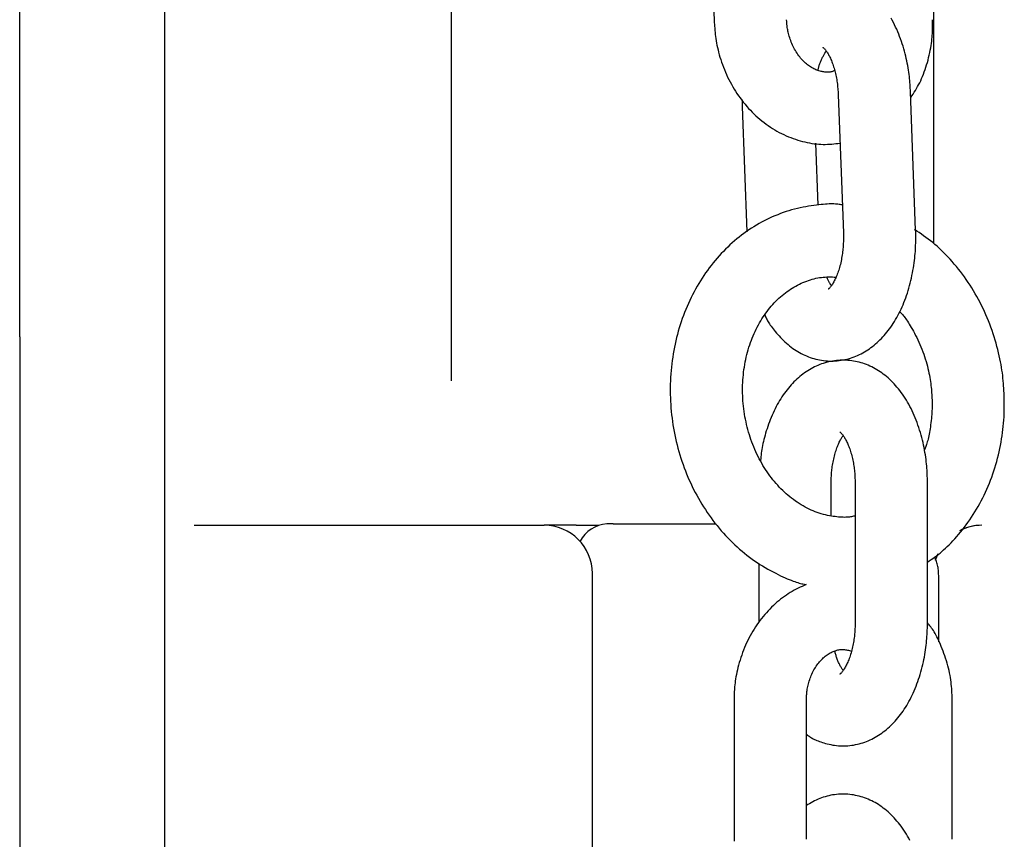
# Model space of a CAD drawing. Extents: x -5279 to 20859, y 4234 to 8642.
# Drawn here: x -1898 to -1817, y 6435 to 6503 of the extents above; entities that cross this region are included whole.
import ezdxf

# ---------------------------------------------------------------- set-up
doc = ezdxf.new("R2010")
doc.units = 0

msp = doc.modelspace()

# ---------------------------------------------------------------- linework, layer by layer
at = {"color": 7, "linetype": 'Continuous'}
for p, q in [((-1862.649, 6824.281, 0), (-1862.649, 6473.308, 0)), ((-1822.649, 6788.281, 0), (-1822.649, 6484.683, 0)), ((-1898.433, 6476.937, 0), (-1898.433, 6594.133, 0)), ((-1886.433, 6594.133, 0), (-1886.433, 6420.216, 0)), ((-1841.253, 6514.507, 0), (-1840.827, 6503.033, 0)), ((-1830.551, 6497.034, 0), (-1830.125, 6485.56, 0)), ((-1824.129, 6485.782, 0), (-1824.555, 6497.256, 0)), ((-1838.53, 6496.594, 0), (-1838.525, 6496.061, 0)), ((-1838.525, 6496.061, 0), (-1838.139, 6485.653, 0)), ((-1832.217, 6487.88, 0), (-1832.407, 6493.001, 0)), ((-1898.433, 6476.937, 0), (-1898.433, 6426.627, 0)), ((-1831.139, 6462.107, 0), (-1831.139, 6464.759, 0)), ((-1829.147, 6464.759, 0), (-1829.147, 6453.259, 0)), ((-1823.147, 6453.259, 0), (-1823.147, 6464.759, 0)), ((-1883.966, 6461.308, 0), (-1854.933, 6461.308, 0)), ((-1853.806, 6461.308, 0), (-1854.933, 6461.308, 0)), ((-1852.291, 6461.308, 0), (-1853.806, 6461.308, 0)), ((-1852.291, 6461.308, 0), (-1850.455, 6461.308, 0)), ((-1849.212, 6461.433, 0), (-1849.743, 6461.433, 0)), ((-1849.212, 6461.433, 0), (-1840.682, 6461.433, 0)), ((-1837.139, 6458.142, 0), (-1837.139, 6453.259, 0)), ((-1850.933, 6425.308, 0), (-1850.933, 6457.308, 0)), ((-1822.204, 6451.634, 0), (-1822.204, 6457.051, 0)), ((-1839.193, 6446.759, 0), (-1839.193, 6435.259, 0)), ((-1833.193, 6435.259, 0), (-1833.193, 6446.759, 0)), ((-1821.094, 6435.259, 0), (-1821.094, 6446.759, 0))]:
    msp.add_line(p, q, dxfattribs=at)
for points in [[(-1830.842, 6499.039), (-1830.879, 6499.021), (-1830.918, 6499.003), (-1830.956, 6498.985), (-1830.996, 6498.968), (-1831.037, 6498.953), (-1831.08, 6498.939), (-1831.126, 6498.926), (-1831.173, 6498.916), (-1831.223, 6498.907), (-1831.277, 6498.901), (-1831.333, 6498.897), (-1831.392, 6498.896), (-1831.454, 6498.897), (-1831.519, 6498.899), (-1831.588, 6498.905), (-1831.66, 6498.912), (-1831.735, 6498.921), (-1831.813, 6498.933), (-1831.894, 6498.947), (-1831.977, 6498.965), (-1832.061, 6498.985), (-1832.147, 6499.008), (-1832.234, 6499.035), (-1832.321, 6499.066), (-1832.408, 6499.101), (-1832.495, 6499.139), (-1832.582, 6499.182), (-1832.669, 6499.228), (-1832.756, 6499.278), (-1832.842, 6499.332), (-1832.928, 6499.389), (-1833.013, 6499.45), (-1833.098, 6499.515), (-1833.182, 6499.584), (-1833.265, 6499.656), (-1833.348, 6499.732), (-1833.429, 6499.811), (-1833.51, 6499.894), (-1833.589, 6499.981), (-1833.667, 6500.071), (-1833.744, 6500.165), (-1833.819, 6500.263), (-1833.892, 6500.364), (-1833.963, 6500.468), (-1834.033, 6500.575), (-1834.1, 6500.686), (-1834.164, 6500.799), (-1834.226, 6500.915), (-1834.286, 6501.034), (-1834.342, 6501.154), (-1834.396, 6501.276), (-1834.447, 6501.398), (-1834.494, 6501.52), (-1834.537, 6501.641), (-1834.577, 6501.76), (-1834.614, 6501.877), (-1834.646, 6501.99), (-1834.675, 6502.101), (-1834.7, 6502.207), (-1834.722, 6502.31), (-1834.742, 6502.409), (-1834.758, 6502.504), (-1834.772, 6502.594), (-1834.784, 6502.681), (-1834.794, 6502.762), (-1834.803, 6502.84), (-1834.81, 6502.914), (-1834.816, 6502.986), (-1834.82, 6503.055), (-1834.824, 6503.123), (-1834.828, 6503.189), (-1834.832, 6503.255)], [(-1824.555, 6497.256), (-1824.563, 6497.412), (-1824.572, 6497.568), (-1824.582, 6497.725), (-1824.593, 6497.884), (-1824.605, 6498.045), (-1824.619, 6498.208), (-1824.634, 6498.374), (-1824.652, 6498.544), (-1824.673, 6498.717), (-1824.697, 6498.894), (-1824.723, 6499.075), (-1824.753, 6499.259), (-1824.786, 6499.447), (-1824.822, 6499.638), (-1824.861, 6499.832), (-1824.905, 6500.03), (-1824.951, 6500.23), (-1825.002, 6500.432), (-1825.056, 6500.636), (-1825.114, 6500.842), (-1825.175, 6501.047), (-1825.24, 6501.253), (-1825.308, 6501.458), (-1825.38, 6501.662), (-1825.455, 6501.864), (-1825.533, 6502.063), (-1825.615, 6502.261), (-1825.7, 6502.456), (-1825.787, 6502.647), (-1825.878, 6502.836), (-1825.972, 6503.022), (-1826.069, 6503.204), (-1826.169, 6503.382)], [(-1824.537, 6496.789), (-1824.44, 6496.937), (-1824.343, 6497.086), (-1824.247, 6497.236), (-1824.153, 6497.387), (-1824.059, 6497.541), (-1823.968, 6497.699), (-1823.879, 6497.86), (-1823.793, 6498.025), (-1823.71, 6498.195), (-1823.631, 6498.37), (-1823.554, 6498.549), (-1823.48, 6498.732), (-1823.41, 6498.92), (-1823.342, 6499.111), (-1823.277, 6499.306), (-1823.216, 6499.505), (-1823.157, 6499.706), (-1823.102, 6499.91), (-1823.05, 6500.114), (-1823.001, 6500.318), (-1822.957, 6500.52), (-1822.916, 6500.719), (-1822.88, 6500.914), (-1822.848, 6501.104), (-1822.82, 6501.287), (-1822.797, 6501.464), (-1822.778, 6501.634), (-1822.763, 6501.797), (-1822.75, 6501.952), (-1822.741, 6502.101), (-1822.734, 6502.243), (-1822.729, 6502.376), (-1822.726, 6502.503), (-1822.724, 6502.623), (-1822.723, 6502.737), (-1822.724, 6502.846), (-1822.726, 6502.952), (-1822.728, 6503.054), (-1822.73, 6503.155), (-1822.733, 6503.255)], [(-1840.827, 6503.033), (-1840.817, 6502.868), (-1840.806, 6502.704), (-1840.794, 6502.538), (-1840.78, 6502.371), (-1840.764, 6502.202), (-1840.747, 6502.031), (-1840.726, 6501.857), (-1840.701, 6501.681), (-1840.673, 6501.5), (-1840.641, 6501.316), (-1840.605, 6501.129), (-1840.565, 6500.939), (-1840.52, 6500.745), (-1840.471, 6500.549), (-1840.417, 6500.35), (-1840.358, 6500.148), (-1840.295, 6499.944), (-1840.226, 6499.738), (-1840.153, 6499.531), (-1840.076, 6499.323), (-1839.994, 6499.115), (-1839.907, 6498.907), (-1839.817, 6498.7), (-1839.722, 6498.495), (-1839.623, 6498.292), (-1839.52, 6498.091), (-1839.413, 6497.893), (-1839.302, 6497.697), (-1839.187, 6497.504), (-1839.068, 6497.313), (-1838.946, 6497.126), (-1838.82, 6496.941), (-1838.69, 6496.759), (-1838.557, 6496.581), (-1838.42, 6496.405), (-1838.28, 6496.233), (-1838.136, 6496.065), (-1837.989, 6495.9), (-1837.839, 6495.738), (-1837.685, 6495.581), (-1837.529, 6495.427), (-1837.37, 6495.277), (-1837.207, 6495.131), (-1837.042, 6494.989), (-1836.874, 6494.851), (-1836.703, 6494.718), (-1836.53, 6494.588), (-1836.354, 6494.463), (-1836.176, 6494.343), (-1835.996, 6494.227), (-1835.813, 6494.115), (-1835.629, 6494.008), (-1835.442, 6493.906), (-1835.254, 6493.809), (-1835.064, 6493.717), (-1834.872, 6493.629), (-1834.679, 6493.547), (-1834.484, 6493.47), (-1834.289, 6493.398), (-1834.093, 6493.33), (-1833.897, 6493.268), (-1833.701, 6493.211), (-1833.506, 6493.158), (-1833.311, 6493.11), (-1833.117, 6493.067), (-1832.925, 6493.029), (-1832.734, 6492.996), (-1832.544, 6492.969), (-1832.356, 6492.946), (-1832.17, 6492.929), (-1831.986, 6492.918), (-1831.804, 6492.912), (-1831.624, 6492.912), (-1831.446, 6492.917), (-1831.269, 6492.927), (-1831.094, 6492.94), (-1830.92, 6492.956), (-1830.747, 6492.974), (-1830.574, 6492.994), (-1830.402, 6493.014)], [(-1831.817, 6500.965), (-1831.826, 6500.968), (-1831.83, 6500.969), (-1831.833, 6500.97), (-1831.834, 6500.97), (-1831.833, 6500.969), (-1831.831, 6500.967), (-1831.826, 6500.963), (-1831.818, 6500.958), (-1831.808, 6500.951), (-1831.795, 6500.942), (-1831.779, 6500.93), (-1831.761, 6500.916), (-1831.741, 6500.898), (-1831.718, 6500.876), (-1831.694, 6500.851), (-1831.667, 6500.822), (-1831.639, 6500.789), (-1831.609, 6500.751), (-1831.577, 6500.709), (-1831.543, 6500.663), (-1831.509, 6500.612), (-1831.472, 6500.557), (-1831.435, 6500.497), (-1831.397, 6500.433), (-1831.358, 6500.365), (-1831.318, 6500.292), (-1831.278, 6500.215), (-1831.238, 6500.134), (-1831.197, 6500.049), (-1831.157, 6499.96), (-1831.118, 6499.868), (-1831.079, 6499.771), (-1831.041, 6499.672), (-1831.003, 6499.569), (-1830.967, 6499.463), (-1830.932, 6499.354), (-1830.897, 6499.243), (-1830.865, 6499.13), (-1830.833, 6499.014), (-1830.803, 6498.897), (-1830.774, 6498.778), (-1830.747, 6498.658), (-1830.722, 6498.536), (-1830.698, 6498.414), (-1830.676, 6498.29), (-1830.657, 6498.166), (-1830.639, 6498.041), (-1830.623, 6497.916), (-1830.609, 6497.79), (-1830.597, 6497.665), (-1830.586, 6497.539), (-1830.576, 6497.413), (-1830.567, 6497.287), (-1830.559, 6497.16), (-1830.551, 6497.034)], [(-1832.23, 6499.049), (-1832.219, 6499.101), (-1832.208, 6499.154), (-1832.197, 6499.207), (-1832.184, 6499.26), (-1832.171, 6499.315), (-1832.155, 6499.371), (-1832.139, 6499.429), (-1832.12, 6499.488), (-1832.098, 6499.55), (-1832.075, 6499.613), (-1832.05, 6499.678), (-1832.023, 6499.744), (-1831.995, 6499.81), (-1831.965, 6499.877), (-1831.935, 6499.944), (-1831.904, 6500.011), (-1831.872, 6500.076), (-1831.841, 6500.141), (-1831.81, 6500.203), (-1831.779, 6500.262), (-1831.75, 6500.318), (-1831.722, 6500.371), (-1831.696, 6500.418), (-1831.672, 6500.46), (-1831.65, 6500.496), (-1831.631, 6500.527), (-1831.614, 6500.553), (-1831.598, 6500.576), (-1831.583, 6500.595), (-1831.569, 6500.612), (-1831.556, 6500.628), (-1831.544, 6500.643)], [(-1830.212, 6487.895), (-1830.3, 6487.908), (-1830.39, 6487.921), (-1830.483, 6487.934), (-1830.579, 6487.945), (-1830.68, 6487.954), (-1830.787, 6487.962), (-1830.902, 6487.967), (-1831.025, 6487.969), (-1831.158, 6487.969), (-1831.301, 6487.965), (-1831.454, 6487.958), (-1831.616, 6487.948), (-1831.788, 6487.934), (-1831.97, 6487.917), (-1832.16, 6487.897), (-1832.36, 6487.873), (-1832.569, 6487.845), (-1832.785, 6487.814), (-1833.008, 6487.779), (-1833.237, 6487.74), (-1833.469, 6487.696), (-1833.704, 6487.648), (-1833.94, 6487.595), (-1834.176, 6487.536), (-1834.412, 6487.473), (-1834.646, 6487.404), (-1834.879, 6487.33), (-1835.11, 6487.251), (-1835.34, 6487.167), (-1835.568, 6487.078), (-1835.795, 6486.985), (-1836.02, 6486.887), (-1836.243, 6486.785), (-1836.465, 6486.678), (-1836.684, 6486.567), (-1836.902, 6486.452), (-1837.118, 6486.333), (-1837.331, 6486.209), (-1837.543, 6486.08), (-1837.752, 6485.948), (-1837.959, 6485.811), (-1838.164, 6485.67), (-1838.366, 6485.524), (-1838.566, 6485.375), (-1838.764, 6485.221), (-1838.959, 6485.064), (-1839.151, 6484.902), (-1839.341, 6484.737), (-1839.528, 6484.567), (-1839.713, 6484.394), (-1839.894, 6484.217), (-1840.073, 6484.036), (-1840.249, 6483.851), (-1840.422, 6483.663), (-1840.592, 6483.471), (-1840.759, 6483.276), (-1840.923, 6483.077), (-1841.084, 6482.875), (-1841.241, 6482.669), (-1841.396, 6482.46), (-1841.547, 6482.247), (-1841.695, 6482.032), (-1841.839, 6481.813), (-1841.98, 6481.591), (-1842.117, 6481.366), (-1842.251, 6481.139), (-1842.382, 6480.908), (-1842.509, 6480.675), (-1842.632, 6480.438), (-1842.751, 6480.199), (-1842.867, 6479.958), (-1842.979, 6479.714), (-1843.088, 6479.467), (-1843.192, 6479.218), (-1843.293, 6478.967), (-1843.389, 6478.714), (-1843.482, 6478.458), (-1843.571, 6478.201), (-1843.656, 6477.941), (-1843.737, 6477.679), (-1843.814, 6477.416), (-1843.886, 6477.151), (-1843.955, 6476.884), (-1844.019, 6476.616), (-1844.08, 6476.346), (-1844.136, 6476.074), (-1844.188, 6475.802), (-1844.236, 6475.528), (-1844.28, 6475.253), (-1844.319, 6474.976), (-1844.354, 6474.699), (-1844.385, 6474.421), (-1844.412, 6474.142), (-1844.434, 6473.863), (-1844.452, 6473.582), (-1844.466, 6473.301), (-1844.476, 6473.02), (-1844.481, 6472.738), (-1844.482, 6472.456), (-1844.478, 6472.174), (-1844.47, 6471.892), (-1844.458, 6471.61), (-1844.442, 6471.327), (-1844.421, 6471.045), (-1844.397, 6470.763), (-1844.367, 6470.482), (-1844.334, 6470.2), (-1844.296, 6469.92), (-1844.254, 6469.64), (-1844.208, 6469.36), (-1844.157, 6469.081), (-1844.102, 6468.803), (-1844.043, 6468.527), (-1843.98, 6468.251), (-1843.912, 6467.976), (-1843.841, 6467.702), (-1843.765, 6467.43), (-1843.685, 6467.159), (-1843.601, 6466.889), (-1843.513, 6466.621), (-1843.421, 6466.355), (-1843.324, 6466.09), (-1843.224, 6465.827), (-1843.12, 6465.566), (-1843.012, 6465.307), (-1842.9, 6465.05), (-1842.784, 6464.795), (-1842.664, 6464.542), (-1842.54, 6464.292), (-1842.412, 6464.044), (-1842.281, 6463.798), (-1842.146, 6463.555), (-1842.007, 6463.314), (-1841.865, 6463.076), (-1841.719, 6462.841), (-1841.57, 6462.609), (-1841.417, 6462.379), (-1841.26, 6462.153), (-1841.1, 6461.93), (-1840.937, 6461.709), (-1840.77, 6461.492), (-1840.6, 6461.279), (-1840.427, 6461.068), (-1840.25, 6460.861), (-1840.071, 6460.658), (-1839.888, 6460.458), (-1839.703, 6460.262), (-1839.514, 6460.07), (-1839.323, 6459.881), (-1839.129, 6459.696), (-1838.932, 6459.515), (-1838.732, 6459.338), (-1838.53, 6459.164), (-1838.325, 6458.995), (-1838.118, 6458.83), (-1837.908, 6458.669), (-1837.696, 6458.512), (-1837.481, 6458.36), (-1837.264, 6458.213), (-1837.045, 6458.071), (-1836.824, 6457.934), (-1836.603, 6457.802), (-1836.381, 6457.675), (-1836.161, 6457.554), (-1835.945, 6457.439), (-1835.732, 6457.33), (-1835.525, 6457.227), (-1835.326, 6457.13), (-1835.134, 6457.04), (-1834.95, 6456.956), (-1834.775, 6456.879), (-1834.608, 6456.808), (-1834.45, 6456.744), (-1834.3, 6456.686), (-1834.16, 6456.635), (-1834.028, 6456.59), (-1833.905, 6456.551), (-1833.79, 6456.518), (-1833.681, 6456.49), (-1833.579, 6456.465), (-1833.48, 6456.444), (-1833.385, 6456.425), (-1833.293, 6456.408), (-1833.201, 6456.392)], [(-1836.637, 6478.759), (-1836.604, 6478.682), (-1836.569, 6478.606), (-1836.533, 6478.528), (-1836.495, 6478.449), (-1836.454, 6478.368), (-1836.409, 6478.284), (-1836.36, 6478.198), (-1836.306, 6478.108), (-1836.246, 6478.014), (-1836.181, 6477.917), (-1836.109, 6477.816), (-1836.032, 6477.711), (-1835.95, 6477.603), (-1835.861, 6477.492), (-1835.767, 6477.378), (-1835.667, 6477.261), (-1835.562, 6477.14), (-1835.451, 6477.018), (-1835.337, 6476.895), (-1835.218, 6476.772), (-1835.095, 6476.65), (-1834.97, 6476.531), (-1834.842, 6476.414), (-1834.712, 6476.301), (-1834.58, 6476.192), (-1834.448, 6476.089), (-1834.313, 6475.99), (-1834.177, 6475.896), (-1834.039, 6475.807), (-1833.9, 6475.721), (-1833.758, 6475.64), (-1833.615, 6475.563), (-1833.47, 6475.49), (-1833.324, 6475.421), (-1833.175, 6475.356), (-1833.025, 6475.295), (-1832.873, 6475.239), (-1832.72, 6475.187), (-1832.565, 6475.14), (-1832.409, 6475.097), (-1832.251, 6475.059), (-1832.093, 6475.026), (-1831.933, 6474.998), (-1831.773, 6474.975), (-1831.611, 6474.957), (-1831.45, 6474.944), (-1831.288, 6474.936), (-1831.126, 6474.933), (-1830.963, 6474.936), (-1830.801, 6474.943), (-1830.64, 6474.956), (-1830.478, 6474.973), (-1830.318, 6474.996), (-1830.159, 6475.023), (-1830.001, 6475.055), (-1829.844, 6475.092), (-1829.69, 6475.133), (-1829.536, 6475.178), (-1829.385, 6475.228), (-1829.235, 6475.282), (-1829.087, 6475.341), (-1828.941, 6475.403), (-1828.797, 6475.47), (-1828.655, 6475.541), (-1828.514, 6475.616), (-1828.375, 6475.694), (-1828.238, 6475.777), (-1828.103, 6475.863), (-1827.97, 6475.953), (-1827.838, 6476.047), (-1827.709, 6476.145), (-1827.581, 6476.247), (-1827.455, 6476.352), (-1827.331, 6476.461), (-1827.208, 6476.574), (-1827.088, 6476.69), (-1826.969, 6476.811), (-1826.852, 6476.935), (-1826.737, 6477.063), (-1826.624, 6477.195), (-1826.513, 6477.33), (-1826.403, 6477.469), (-1826.296, 6477.612), (-1826.191, 6477.759), (-1826.087, 6477.91), (-1825.986, 6478.064), (-1825.887, 6478.221), (-1825.79, 6478.383), (-1825.695, 6478.548), (-1825.603, 6478.717), (-1825.513, 6478.889), (-1825.425, 6479.064), (-1825.34, 6479.243), (-1825.257, 6479.425), (-1825.177, 6479.611), (-1825.1, 6479.799), (-1825.025, 6479.99), (-1824.953, 6480.184), (-1824.883, 6480.381), (-1824.817, 6480.58), (-1824.753, 6480.782), (-1824.692, 6480.986), (-1824.635, 6481.192), (-1824.58, 6481.401), (-1824.528, 6481.611), (-1824.48, 6481.822), (-1824.434, 6482.034), (-1824.392, 6482.246), (-1824.353, 6482.456), (-1824.317, 6482.665), (-1824.284, 6482.872), (-1824.255, 6483.075), (-1824.229, 6483.275), (-1824.206, 6483.47), (-1824.186, 6483.662), (-1824.169, 6483.849), (-1824.155, 6484.032), (-1824.144, 6484.21), (-1824.135, 6484.384), (-1824.128, 6484.553), (-1824.123, 6484.717), (-1824.121, 6484.877), (-1824.12, 6485.034), (-1824.12, 6485.187), (-1824.121, 6485.338), (-1824.124, 6485.487), (-1824.126, 6485.635), (-1824.129, 6485.782)], [(-1830.125, 6485.56), (-1830.123, 6485.459), (-1830.122, 6485.357), (-1830.12, 6485.255), (-1830.12, 6485.152), (-1830.12, 6485.047), (-1830.121, 6484.941), (-1830.123, 6484.832), (-1830.127, 6484.72), (-1830.132, 6484.606), (-1830.14, 6484.489), (-1830.148, 6484.369), (-1830.159, 6484.247), (-1830.171, 6484.123), (-1830.186, 6483.997), (-1830.202, 6483.87), (-1830.221, 6483.74), (-1830.242, 6483.61), (-1830.265, 6483.479), (-1830.29, 6483.348), (-1830.316, 6483.217), (-1830.345, 6483.087), (-1830.375, 6482.958), (-1830.407, 6482.831), (-1830.441, 6482.707), (-1830.476, 6482.586), (-1830.513, 6482.469), (-1830.55, 6482.354), (-1830.589, 6482.244), (-1830.628, 6482.137), (-1830.669, 6482.033), (-1830.709, 6481.934), (-1830.751, 6481.839), (-1830.792, 6481.749), (-1830.834, 6481.662), (-1830.875, 6481.581), (-1830.917, 6481.503), (-1830.958, 6481.431), (-1830.998, 6481.363), (-1831.038, 6481.299), (-1831.077, 6481.241), (-1831.115, 6481.187), (-1831.151, 6481.138), (-1831.186, 6481.094), (-1831.218, 6481.055), (-1831.248, 6481.021), (-1831.276, 6480.99), (-1831.3, 6480.965), (-1831.32, 6480.944), (-1831.336, 6480.927), (-1831.35, 6480.915), (-1831.36, 6480.905), (-1831.367, 6480.898), (-1831.373, 6480.894), (-1831.377, 6480.891), (-1831.381, 6480.889), (-1831.383, 6480.888)], [(-1816.779, 6472.075), (-1816.791, 6472.275), (-1816.803, 6472.475), (-1816.816, 6472.677), (-1816.83, 6472.88), (-1816.846, 6473.086), (-1816.865, 6473.295), (-1816.886, 6473.508), (-1816.911, 6473.725), (-1816.939, 6473.946), (-1816.971, 6474.173), (-1817.007, 6474.404), (-1817.048, 6474.64), (-1817.092, 6474.881), (-1817.141, 6475.125), (-1817.195, 6475.375), (-1817.253, 6475.628), (-1817.317, 6475.885), (-1817.384, 6476.145), (-1817.457, 6476.409), (-1817.534, 6476.674), (-1817.616, 6476.94), (-1817.702, 6477.206), (-1817.792, 6477.472), (-1817.887, 6477.738), (-1817.985, 6478.001), (-1818.088, 6478.263), (-1818.195, 6478.523), (-1818.305, 6478.781), (-1818.42, 6479.036), (-1818.538, 6479.29), (-1818.661, 6479.541), (-1818.787, 6479.79), (-1818.917, 6480.037), (-1819.05, 6480.281), (-1819.187, 6480.523), (-1819.328, 6480.762), (-1819.473, 6480.998), (-1819.621, 6481.232), (-1819.773, 6481.462), (-1819.928, 6481.689), (-1820.087, 6481.914), (-1820.249, 6482.134), (-1820.414, 6482.352), (-1820.582, 6482.565), (-1820.752, 6482.775), (-1820.924, 6482.98), (-1821.097, 6483.181), (-1821.273, 6483.378), (-1821.449, 6483.57), (-1821.627, 6483.757), (-1821.806, 6483.939), (-1821.986, 6484.116), (-1822.167, 6484.287), (-1822.349, 6484.453), (-1822.532, 6484.612), (-1822.717, 6484.766), (-1822.902, 6484.914), (-1823.089, 6485.056), (-1823.277, 6485.194), (-1823.465, 6485.328), (-1823.654, 6485.459), (-1823.843, 6485.587), (-1824.032, 6485.714), (-1824.222, 6485.84)], [(-1829.147, 6462.098), (-1829.222, 6462.079), (-1829.297, 6462.06), (-1829.374, 6462.042), (-1829.453, 6462.025), (-1829.535, 6462.01), (-1829.622, 6461.996), (-1829.713, 6461.985), (-1829.81, 6461.977), (-1829.913, 6461.972), (-1830.023, 6461.97), (-1830.138, 6461.971), (-1830.26, 6461.975), (-1830.389, 6461.983), (-1830.523, 6461.994), (-1830.664, 6462.008), (-1830.81, 6462.026), (-1830.962, 6462.048), (-1831.119, 6462.073), (-1831.281, 6462.102), (-1831.446, 6462.136), (-1831.614, 6462.174), (-1831.784, 6462.216), (-1831.954, 6462.264), (-1832.125, 6462.316), (-1832.296, 6462.374), (-1832.466, 6462.437), (-1832.635, 6462.504), (-1832.804, 6462.577), (-1832.971, 6462.655), (-1833.138, 6462.737), (-1833.303, 6462.824), (-1833.467, 6462.916), (-1833.629, 6463.011), (-1833.79, 6463.111), (-1833.949, 6463.216), (-1834.106, 6463.324), (-1834.262, 6463.437), (-1834.416, 6463.553), (-1834.568, 6463.674), (-1834.718, 6463.799), (-1834.866, 6463.928), (-1835.012, 6464.06), (-1835.155, 6464.197), (-1835.296, 6464.337), (-1835.435, 6464.481), (-1835.572, 6464.628), (-1835.706, 6464.779), (-1835.838, 6464.934), (-1835.967, 6465.092), (-1836.093, 6465.253), (-1836.217, 6465.417), (-1836.338, 6465.584), (-1836.456, 6465.755), (-1836.571, 6465.928), (-1836.683, 6466.104), (-1836.793, 6466.284), (-1836.899, 6466.465), (-1837.002, 6466.65), (-1837.102, 6466.837), (-1837.199, 6467.026), (-1837.293, 6467.218), (-1837.383, 6467.413), (-1837.47, 6467.609), (-1837.554, 6467.807), (-1837.634, 6468.008), (-1837.711, 6468.21), (-1837.785, 6468.414), (-1837.855, 6468.62), (-1837.921, 6468.828), (-1837.984, 6469.037), (-1838.043, 6469.247), (-1838.099, 6469.459), (-1838.15, 6469.672), (-1838.198, 6469.886), (-1838.243, 6470.101), (-1838.284, 6470.317), (-1838.321, 6470.533), (-1838.354, 6470.75), (-1838.383, 6470.968), (-1838.409, 6471.186), (-1838.43, 6471.405), (-1838.448, 6471.624), (-1838.462, 6471.843), (-1838.473, 6472.061), (-1838.479, 6472.28), (-1838.482, 6472.499), (-1838.481, 6472.717), (-1838.476, 6472.935), (-1838.467, 6473.152), (-1838.454, 6473.368), (-1838.438, 6473.584), (-1838.417, 6473.799), (-1838.393, 6474.013), (-1838.366, 6474.226), (-1838.334, 6474.438), (-1838.299, 6474.648), (-1838.261, 6474.857), (-1838.218, 6475.064), (-1838.172, 6475.27), (-1838.123, 6475.474), (-1838.07, 6475.676), (-1838.013, 6475.877), (-1837.953, 6476.075), (-1837.89, 6476.271), (-1837.823, 6476.465), (-1837.753, 6476.657), (-1837.679, 6476.847), (-1837.603, 6477.034), (-1837.523, 6477.218), (-1837.44, 6477.4), (-1837.354, 6477.579), (-1837.265, 6477.755), (-1837.173, 6477.929), (-1837.078, 6478.099), (-1836.98, 6478.267), (-1836.879, 6478.431), (-1836.776, 6478.593), (-1836.67, 6478.751), (-1836.561, 6478.906), (-1836.45, 6479.057), (-1836.336, 6479.205), (-1836.22, 6479.35), (-1836.102, 6479.491), (-1835.981, 6479.629), (-1835.858, 6479.763), (-1835.732, 6479.893), (-1835.605, 6480.02), (-1835.475, 6480.143), (-1835.343, 6480.262), (-1835.21, 6480.378), (-1835.074, 6480.49), (-1834.936, 6480.597), (-1834.797, 6480.701), (-1834.656, 6480.801), (-1834.513, 6480.897), (-1834.368, 6480.989), (-1834.222, 6481.076), (-1834.074, 6481.16), (-1833.925, 6481.239), (-1833.775, 6481.314), (-1833.624, 6481.385), (-1833.472, 6481.452), (-1833.319, 6481.515), (-1833.167, 6481.573), (-1833.014, 6481.628), (-1832.861, 6481.678), (-1832.708, 6481.724), (-1832.555, 6481.765), (-1832.402, 6481.801), (-1832.249, 6481.832), (-1832.097, 6481.858), (-1831.944, 6481.879), (-1831.792, 6481.894), (-1831.64, 6481.904), (-1831.488, 6481.91), (-1831.336, 6481.912), (-1831.184, 6481.912), (-1831.033, 6481.91), (-1830.881, 6481.906), (-1830.729, 6481.901)], [(-1831.11, 6481.2), (-1831.129, 6481.222), (-1831.147, 6481.246), (-1831.166, 6481.27), (-1831.186, 6481.297), (-1831.206, 6481.326), (-1831.227, 6481.358), (-1831.249, 6481.394), (-1831.273, 6481.435), (-1831.297, 6481.481), (-1831.323, 6481.531), (-1831.35, 6481.585), (-1831.378, 6481.642), (-1831.407, 6481.702), (-1831.436, 6481.764), (-1831.465, 6481.827), (-1831.495, 6481.891)], [(-1825.466, 6479.049), (-1825.415, 6478.997), (-1825.363, 6478.944), (-1825.31, 6478.888), (-1825.256, 6478.829), (-1825.2, 6478.766), (-1825.142, 6478.697), (-1825.081, 6478.622), (-1825.018, 6478.539), (-1824.952, 6478.447), (-1824.882, 6478.346), (-1824.809, 6478.237), (-1824.734, 6478.119), (-1824.655, 6477.993), (-1824.574, 6477.858), (-1824.49, 6477.714), (-1824.403, 6477.563), (-1824.315, 6477.403), (-1824.224, 6477.235), (-1824.133, 6477.061), (-1824.042, 6476.881), (-1823.951, 6476.695), (-1823.862, 6476.505), (-1823.775, 6476.311), (-1823.691, 6476.114), (-1823.611, 6475.914), (-1823.534, 6475.713), (-1823.461, 6475.51), (-1823.392, 6475.308), (-1823.327, 6475.106), (-1823.266, 6474.905), (-1823.209, 6474.706), (-1823.157, 6474.51), (-1823.108, 6474.317), (-1823.064, 6474.127), (-1823.024, 6473.941), (-1822.987, 6473.759), (-1822.954, 6473.581), (-1822.925, 6473.407), (-1822.899, 6473.236), (-1822.877, 6473.07), (-1822.857, 6472.909), (-1822.84, 6472.751), (-1822.826, 6472.596), (-1822.813, 6472.444), (-1822.802, 6472.295), (-1822.793, 6472.147), (-1822.784, 6472), (-1822.775, 6471.853)], [(-1823.147, 6464.759), (-1823.15, 6464.915), (-1823.153, 6465.071), (-1823.157, 6465.229), (-1823.162, 6465.388), (-1823.168, 6465.549), (-1823.175, 6465.713), (-1823.185, 6465.88), (-1823.197, 6466.05), (-1823.211, 6466.225), (-1823.228, 6466.403), (-1823.247, 6466.586), (-1823.27, 6466.772), (-1823.295, 6466.962), (-1823.324, 6467.155), (-1823.356, 6467.352), (-1823.392, 6467.552), (-1823.43, 6467.755), (-1823.473, 6467.961), (-1823.519, 6468.168), (-1823.568, 6468.377), (-1823.621, 6468.587), (-1823.677, 6468.797), (-1823.736, 6469.006), (-1823.799, 6469.215), (-1823.865, 6469.422), (-1823.935, 6469.626), (-1824.007, 6469.829), (-1824.083, 6470.03), (-1824.162, 6470.227), (-1824.244, 6470.423), (-1824.329, 6470.615), (-1824.417, 6470.804), (-1824.508, 6470.989), (-1824.601, 6471.171), (-1824.698, 6471.35), (-1824.797, 6471.524), (-1824.899, 6471.695), (-1825.003, 6471.862), (-1825.109, 6472.025), (-1825.219, 6472.184), (-1825.33, 6472.339), (-1825.444, 6472.489), (-1825.559, 6472.635), (-1825.677, 6472.777), (-1825.797, 6472.915), (-1825.918, 6473.048), (-1826.041, 6473.176), (-1826.166, 6473.301), (-1826.292, 6473.42), (-1826.42, 6473.535), (-1826.549, 6473.646), (-1826.679, 6473.752), (-1826.811, 6473.854), (-1826.944, 6473.952), (-1827.079, 6474.045), (-1827.216, 6474.134), (-1827.353, 6474.219), (-1827.493, 6474.3), (-1827.633, 6474.377), (-1827.776, 6474.449), (-1827.919, 6474.517), (-1828.065, 6474.581), (-1828.211, 6474.64), (-1828.36, 6474.696), (-1828.509, 6474.747), (-1828.66, 6474.793), (-1828.813, 6474.836), (-1828.966, 6474.874), (-1829.121, 6474.907), (-1829.276, 6474.936), (-1829.433, 6474.96), (-1829.59, 6474.979), (-1829.747, 6474.994), (-1829.906, 6475.004), (-1830.064, 6475.009), (-1830.223, 6475.009), (-1830.382, 6475.004), (-1830.54, 6474.994), (-1830.698, 6474.98), (-1830.856, 6474.96), (-1831.014, 6474.936), (-1831.17, 6474.907), (-1831.326, 6474.873), (-1831.48, 6474.835), (-1831.634, 6474.792), (-1831.786, 6474.744), (-1831.937, 6474.693), (-1832.085, 6474.636), (-1832.233, 6474.576), (-1832.378, 6474.512), (-1832.521, 6474.444), (-1832.663, 6474.371), (-1832.803, 6474.295), (-1832.941, 6474.214), (-1833.077, 6474.13), (-1833.212, 6474.042), (-1833.344, 6473.95), (-1833.475, 6473.855), (-1833.604, 6473.755), (-1833.731, 6473.652), (-1833.856, 6473.545), (-1833.979, 6473.435), (-1834.101, 6473.32), (-1834.221, 6473.202), (-1834.339, 6473.08), (-1834.455, 6472.954), (-1834.569, 6472.824), (-1834.681, 6472.691), (-1834.792, 6472.554), (-1834.9, 6472.413), (-1835.007, 6472.269), (-1835.111, 6472.12), (-1835.214, 6471.968), (-1835.314, 6471.813), (-1835.413, 6471.653), (-1835.509, 6471.49), (-1835.603, 6471.324), (-1835.694, 6471.153), (-1835.783, 6470.98), (-1835.869, 6470.803), (-1835.953, 6470.623), (-1836.034, 6470.44), (-1836.112, 6470.255), (-1836.187, 6470.068), (-1836.259, 6469.881), (-1836.328, 6469.694), (-1836.394, 6469.508), (-1836.456, 6469.323), (-1836.515, 6469.14), (-1836.57, 6468.959), (-1836.622, 6468.78), (-1836.671, 6468.604), (-1836.715, 6468.431), (-1836.756, 6468.26), (-1836.793, 6468.092), (-1836.827, 6467.928), (-1836.857, 6467.766), (-1836.883, 6467.607), (-1836.906, 6467.451), (-1836.927, 6467.297), (-1836.946, 6467.144), (-1836.964, 6466.992), (-1836.981, 6466.842), (-1836.997, 6466.691)], [(-1822.775, 6471.853), (-1822.773, 6471.709), (-1822.77, 6471.564), (-1822.769, 6471.419), (-1822.769, 6471.271), (-1822.77, 6471.122), (-1822.773, 6470.97), (-1822.778, 6470.815), (-1822.786, 6470.657), (-1822.797, 6470.494), (-1822.811, 6470.328), (-1822.827, 6470.161), (-1822.845, 6469.992), (-1822.865, 6469.823), (-1822.888, 6469.655), (-1822.911, 6469.489), (-1822.936, 6469.326), (-1822.962, 6469.167), (-1822.989, 6469.013), (-1823.016, 6468.864), (-1823.044, 6468.721), (-1823.073, 6468.585), (-1823.102, 6468.456), (-1823.132, 6468.335), (-1823.161, 6468.223), (-1823.191, 6468.119), (-1823.221, 6468.025), (-1823.25, 6467.937), (-1823.28, 6467.854), (-1823.31, 6467.777), (-1823.34, 6467.703), (-1823.37, 6467.632), (-1823.4, 6467.561)], [(-1823.147, 6458.26), (-1823, 6458.361), (-1822.852, 6458.462), (-1822.704, 6458.564), (-1822.556, 6458.67), (-1822.408, 6458.779), (-1822.259, 6458.892), (-1822.109, 6459.011), (-1821.959, 6459.135), (-1821.807, 6459.267), (-1821.655, 6459.405), (-1821.502, 6459.55), (-1821.349, 6459.702), (-1821.194, 6459.86), (-1821.039, 6460.024), (-1820.883, 6460.195), (-1820.727, 6460.372), (-1820.57, 6460.556), (-1820.413, 6460.745), (-1820.257, 6460.939), (-1820.101, 6461.138), (-1819.947, 6461.343), (-1819.795, 6461.551), (-1819.645, 6461.764), (-1819.498, 6461.98), (-1819.355, 6462.199), (-1819.215, 6462.422), (-1819.079, 6462.648), (-1818.946, 6462.877), (-1818.817, 6463.109), (-1818.692, 6463.343), (-1818.57, 6463.581), (-1818.452, 6463.821), (-1818.338, 6464.063), (-1818.227, 6464.309), (-1818.12, 6464.556), (-1818.017, 6464.806), (-1817.918, 6465.058), (-1817.823, 6465.312), (-1817.732, 6465.568), (-1817.644, 6465.827), (-1817.561, 6466.087), (-1817.482, 6466.349), (-1817.407, 6466.612), (-1817.336, 6466.877), (-1817.27, 6467.142), (-1817.207, 6467.408), (-1817.149, 6467.673), (-1817.094, 6467.939), (-1817.044, 6468.204), (-1816.998, 6468.469), (-1816.957, 6468.733), (-1816.919, 6468.996), (-1816.887, 6469.258), (-1816.858, 6469.519), (-1816.834, 6469.779), (-1816.815, 6470.038), (-1816.8, 6470.295), (-1816.79, 6470.552), (-1816.783, 6470.807), (-1816.778, 6471.062), (-1816.777, 6471.316), (-1816.776, 6471.569), (-1816.778, 6471.822), (-1816.779, 6472.075)], [(-1830.405, 6469.052), (-1830.407, 6469.054), (-1830.408, 6469.054), (-1830.408, 6469.054), (-1830.407, 6469.053), (-1830.403, 6469.05), (-1830.398, 6469.044), (-1830.39, 6469.037), (-1830.363, 6469.012), (-1830.345, 6468.994), (-1830.323, 6468.972), (-1830.298, 6468.947), (-1830.271, 6468.918), (-1830.242, 6468.884), (-1830.21, 6468.846), (-1830.177, 6468.803), (-1830.142, 6468.756), (-1830.106, 6468.704), (-1830.069, 6468.648), (-1830.031, 6468.587), (-1829.992, 6468.522), (-1829.953, 6468.452), (-1829.913, 6468.379), (-1829.873, 6468.301), (-1829.833, 6468.219), (-1829.793, 6468.133), (-1829.754, 6468.044), (-1829.714, 6467.951), (-1829.675, 6467.854), (-1829.637, 6467.753), (-1829.6, 6467.649), (-1829.563, 6467.542), (-1829.528, 6467.431), (-1829.494, 6467.318), (-1829.46, 6467.201), (-1829.429, 6467.083), (-1829.399, 6466.964), (-1829.37, 6466.843), (-1829.343, 6466.721), (-1829.318, 6466.599), (-1829.295, 6466.477), (-1829.274, 6466.355), (-1829.254, 6466.233), (-1829.236, 6466.113), (-1829.221, 6465.993), (-1829.207, 6465.874), (-1829.195, 6465.757), (-1829.184, 6465.641), (-1829.176, 6465.527), (-1829.169, 6465.414), (-1829.163, 6465.303), (-1829.159, 6465.193), (-1829.155, 6465.084), (-1829.152, 6464.975), (-1829.149, 6464.867), (-1829.147, 6464.759)], [(-1831.139, 6464.759), (-1831.137, 6464.86), (-1831.135, 6464.961), (-1831.133, 6465.063), (-1831.13, 6465.166), (-1831.126, 6465.27), (-1831.121, 6465.376), (-1831.114, 6465.484), (-1831.106, 6465.594), (-1831.097, 6465.707), (-1831.086, 6465.822), (-1831.073, 6465.939), (-1831.058, 6466.059), (-1831.041, 6466.179), (-1831.022, 6466.302), (-1831.001, 6466.425), (-1830.978, 6466.55), (-1830.953, 6466.675), (-1830.926, 6466.8), (-1830.897, 6466.924), (-1830.867, 6467.048), (-1830.835, 6467.17), (-1830.801, 6467.29), (-1830.767, 6467.408), (-1830.731, 6467.522), (-1830.694, 6467.632), (-1830.656, 6467.739), (-1830.618, 6467.841), (-1830.579, 6467.938), (-1830.54, 6468.031), (-1830.502, 6468.119), (-1830.463, 6468.201), (-1830.426, 6468.278), (-1830.388, 6468.349), (-1830.352, 6468.415), (-1830.316, 6468.476), (-1830.281, 6468.534), (-1830.245, 6468.588), (-1830.211, 6468.641), (-1830.176, 6468.692), (-1830.141, 6468.742)], [(-1822.218, 6457.043), (-1822.22, 6457.152), (-1822.223, 6457.261), (-1822.227, 6457.369), (-1822.233, 6457.477), (-1822.24, 6457.584), (-1822.251, 6457.69), (-1822.265, 6457.795), (-1822.283, 6457.899), (-1822.306, 6458.001), (-1822.332, 6458.102), (-1822.362, 6458.202), (-1822.395, 6458.301), (-1822.43, 6458.399), (-1822.467, 6458.497), (-1822.505, 6458.595), (-1822.543, 6458.692)], [(-1833.201, 6456.392), (-1833.37, 6456.317), (-1833.538, 6456.241), (-1833.705, 6456.164), (-1833.872, 6456.085), (-1834.038, 6456.003), (-1834.204, 6455.917), (-1834.368, 6455.827), (-1834.531, 6455.732), (-1834.693, 6455.632), (-1834.853, 6455.526), (-1835.012, 6455.415), (-1835.169, 6455.299), (-1835.324, 6455.178), (-1835.478, 6455.053), (-1835.631, 6454.923), (-1835.781, 6454.788), (-1835.93, 6454.65), (-1836.078, 6454.508), (-1836.223, 6454.361), (-1836.366, 6454.211), (-1836.507, 6454.058), (-1836.645, 6453.9), (-1836.78, 6453.739), (-1836.912, 6453.575), (-1837.041, 6453.407), (-1837.167, 6453.236), (-1837.29, 6453.061), (-1837.409, 6452.884), (-1837.524, 6452.703), (-1837.637, 6452.519), (-1837.745, 6452.333), (-1837.851, 6452.144), (-1837.952, 6451.952), (-1838.05, 6451.757), (-1838.144, 6451.56), (-1838.235, 6451.361), (-1838.321, 6451.16), (-1838.404, 6450.957), (-1838.482, 6450.752), (-1838.557, 6450.546), (-1838.627, 6450.338), (-1838.693, 6450.129), (-1838.755, 6449.921), (-1838.812, 6449.715), (-1838.865, 6449.511), (-1838.913, 6449.31), (-1838.957, 6449.114), (-1838.996, 6448.924), (-1839.03, 6448.74), (-1839.06, 6448.563), (-1839.085, 6448.392), (-1839.107, 6448.228), (-1839.125, 6448.072), (-1839.141, 6447.922), (-1839.153, 6447.78), (-1839.163, 6447.646), (-1839.171, 6447.518), (-1839.178, 6447.398), (-1839.182, 6447.282), (-1839.186, 6447.172), (-1839.189, 6447.065), (-1839.19, 6446.962), (-1839.192, 6446.86), (-1839.193, 6446.759)], [(-1833.193, 6443.982), (-1833.139, 6443.94), (-1833.085, 6443.897), (-1833.029, 6443.854), (-1832.971, 6443.811), (-1832.91, 6443.768), (-1832.844, 6443.725), (-1832.774, 6443.682), (-1832.699, 6443.639), (-1832.617, 6443.595), (-1832.529, 6443.552), (-1832.434, 6443.509), (-1832.334, 6443.465), (-1832.227, 6443.423), (-1832.113, 6443.38), (-1831.994, 6443.338), (-1831.868, 6443.297), (-1831.736, 6443.256), (-1831.599, 6443.217), (-1831.457, 6443.179), (-1831.311, 6443.144), (-1831.161, 6443.112), (-1831.008, 6443.083), (-1830.853, 6443.058), (-1830.697, 6443.038), (-1830.539, 6443.023), (-1830.381, 6443.013), (-1830.223, 6443.008), (-1830.064, 6443.008), (-1829.905, 6443.013), (-1829.747, 6443.023), (-1829.588, 6443.038), (-1829.43, 6443.057), (-1829.273, 6443.082), (-1829.116, 6443.111), (-1828.96, 6443.145), (-1828.806, 6443.183), (-1828.652, 6443.226), (-1828.5, 6443.273), (-1828.35, 6443.325), (-1828.201, 6443.381), (-1828.054, 6443.441), (-1827.909, 6443.506), (-1827.765, 6443.574), (-1827.623, 6443.646), (-1827.484, 6443.723), (-1827.346, 6443.803), (-1827.209, 6443.887), (-1827.075, 6443.976), (-1826.942, 6444.067), (-1826.812, 6444.163), (-1826.683, 6444.262), (-1826.556, 6444.366), (-1826.43, 6444.472), (-1826.307, 6444.583), (-1826.185, 6444.698), (-1826.066, 6444.816), (-1825.948, 6444.938), (-1825.832, 6445.064), (-1825.717, 6445.193), (-1825.605, 6445.326), (-1825.495, 6445.464), (-1825.386, 6445.604), (-1825.28, 6445.749), (-1825.175, 6445.897), (-1825.073, 6446.049), (-1824.972, 6446.205), (-1824.874, 6446.365), (-1824.778, 6446.528), (-1824.684, 6446.694), (-1824.593, 6446.864), (-1824.504, 6447.038), (-1824.417, 6447.215), (-1824.333, 6447.395), (-1824.252, 6447.578), (-1824.173, 6447.765), (-1824.096, 6447.955), (-1824.023, 6448.147), (-1823.952, 6448.342), (-1823.884, 6448.54), (-1823.818, 6448.74), (-1823.756, 6448.943), (-1823.697, 6449.147), (-1823.641, 6449.353), (-1823.588, 6449.559), (-1823.538, 6449.766), (-1823.491, 6449.972), (-1823.448, 6450.176), (-1823.408, 6450.379), (-1823.371, 6450.58), (-1823.338, 6450.778), (-1823.307, 6450.973), (-1823.28, 6451.166), (-1823.256, 6451.356), (-1823.235, 6451.543), (-1823.217, 6451.726), (-1823.202, 6451.906), (-1823.189, 6452.083), (-1823.179, 6452.257), (-1823.17, 6452.428), (-1823.164, 6452.597), (-1823.158, 6452.764), (-1823.154, 6452.929), (-1823.15, 6453.094), (-1823.147, 6453.259)], [(-1829.147, 6453.259), (-1829.149, 6453.158), (-1829.151, 6453.057), (-1829.154, 6452.955), (-1829.157, 6452.852), (-1829.161, 6452.748), (-1829.166, 6452.642), (-1829.172, 6452.534), (-1829.18, 6452.424), (-1829.189, 6452.311), (-1829.201, 6452.196), (-1829.214, 6452.079), (-1829.229, 6451.96), (-1829.246, 6451.839), (-1829.264, 6451.716), (-1829.285, 6451.593), (-1829.308, 6451.468), (-1829.333, 6451.343), (-1829.36, 6451.217), (-1829.389, 6451.092), (-1829.42, 6450.967), (-1829.453, 6450.844), (-1829.487, 6450.722), (-1829.522, 6450.603), (-1829.559, 6450.487), (-1829.597, 6450.375), (-1829.637, 6450.266), (-1829.677, 6450.161), (-1829.717, 6450.059), (-1829.759, 6449.962), (-1829.8, 6449.869), (-1829.842, 6449.78), (-1829.884, 6449.696), (-1829.925, 6449.616), (-1829.966, 6449.541), (-1830.007, 6449.471), (-1830.046, 6449.405), (-1830.085, 6449.345), (-1830.123, 6449.289), (-1830.159, 6449.238), (-1830.194, 6449.192), (-1830.227, 6449.151), (-1830.258, 6449.114), (-1830.286, 6449.083), (-1830.313, 6449.055), (-1830.336, 6449.032), (-1830.357, 6449.012), (-1830.374, 6448.997), (-1830.388, 6448.984), (-1830.398, 6448.975), (-1830.404, 6448.968), (-1830.408, 6448.964), (-1830.41, 6448.962), (-1830.41, 6448.962), (-1830.408, 6448.962), (-1830.405, 6448.964), (-1830.402, 6448.966)], [(-1821.094, 6446.759), (-1821.099, 6446.924), (-1821.104, 6447.089), (-1821.11, 6447.255), (-1821.117, 6447.422), (-1821.126, 6447.592), (-1821.138, 6447.764), (-1821.152, 6447.938), (-1821.17, 6448.116), (-1821.191, 6448.297), (-1821.216, 6448.482), (-1821.245, 6448.671), (-1821.278, 6448.862), (-1821.316, 6449.057), (-1821.358, 6449.254), (-1821.405, 6449.454), (-1821.457, 6449.657), (-1821.514, 6449.861), (-1821.576, 6450.067), (-1821.641, 6450.273), (-1821.709, 6450.477), (-1821.78, 6450.678), (-1821.853, 6450.876), (-1821.927, 6451.068), (-1822.001, 6451.254), (-1822.076, 6451.433), (-1822.151, 6451.604), (-1822.225, 6451.767), (-1822.299, 6451.923), (-1822.373, 6452.07), (-1822.446, 6452.209), (-1822.518, 6452.34), (-1822.59, 6452.462), (-1822.662, 6452.576), (-1822.732, 6452.683), (-1822.803, 6452.783), (-1822.872, 6452.878), (-1822.942, 6452.969), (-1823.011, 6453.057), (-1823.079, 6453.142), (-1823.148, 6453.227)], [(-1833.193, 6446.759), (-1833.19, 6446.849), (-1833.187, 6446.939), (-1833.184, 6447.03), (-1833.179, 6447.122), (-1833.174, 6447.215), (-1833.166, 6447.31), (-1833.157, 6447.408), (-1833.146, 6447.508), (-1833.132, 6447.61), (-1833.115, 6447.715), (-1833.096, 6447.822), (-1833.074, 6447.932), (-1833.049, 6448.043), (-1833.021, 6448.157), (-1832.989, 6448.271), (-1832.954, 6448.388), (-1832.916, 6448.505), (-1832.874, 6448.622), (-1832.829, 6448.74), (-1832.781, 6448.857), (-1832.73, 6448.973), (-1832.676, 6449.088), (-1832.62, 6449.201), (-1832.561, 6449.311), (-1832.5, 6449.418), (-1832.436, 6449.522), (-1832.371, 6449.623), (-1832.303, 6449.721), (-1832.234, 6449.816), (-1832.163, 6449.907), (-1832.091, 6449.994), (-1832.017, 6450.078), (-1831.942, 6450.158), (-1831.866, 6450.235), (-1831.788, 6450.308), (-1831.71, 6450.378), (-1831.631, 6450.443), (-1831.551, 6450.505), (-1831.47, 6450.564), (-1831.389, 6450.618), (-1831.307, 6450.669), (-1831.225, 6450.716), (-1831.143, 6450.759), (-1831.06, 6450.799), (-1830.978, 6450.835), (-1830.896, 6450.868), (-1830.814, 6450.898), (-1830.733, 6450.925), (-1830.653, 6450.948), (-1830.573, 6450.968), (-1830.493, 6450.985), (-1830.414, 6450.998), (-1830.335, 6451.008), (-1830.256, 6451.013), (-1830.177, 6451.014), (-1830.098, 6451.011), (-1830.019, 6451.003), (-1829.94, 6450.991), (-1829.861, 6450.976), (-1829.782, 6450.958), (-1829.702, 6450.937), (-1829.623, 6450.915), (-1829.544, 6450.892), (-1829.464, 6450.868)], [(-1830.145, 6449.276), (-1830.179, 6449.328), (-1830.214, 6449.381), (-1830.248, 6449.434), (-1830.282, 6449.488), (-1830.317, 6449.544), (-1830.351, 6449.601), (-1830.385, 6449.66), (-1830.418, 6449.722), (-1830.452, 6449.786), (-1830.484, 6449.852), (-1830.517, 6449.92), (-1830.548, 6449.99), (-1830.579, 6450.061), (-1830.608, 6450.134), (-1830.636, 6450.207), (-1830.662, 6450.281), (-1830.687, 6450.356), (-1830.71, 6450.43), (-1830.731, 6450.505), (-1830.752, 6450.58), (-1830.771, 6450.656), (-1830.79, 6450.731), (-1830.809, 6450.807), (-1830.827, 6450.882)], [(-1824.601, 6435.171), (-1824.698, 6435.35), (-1824.797, 6435.524), (-1824.899, 6435.695), (-1825.003, 6435.862), (-1825.109, 6436.025), (-1825.219, 6436.184), (-1825.33, 6436.339), (-1825.444, 6436.489), (-1825.559, 6436.635), (-1825.677, 6436.777), (-1825.797, 6436.915), (-1825.918, 6437.048), (-1826.041, 6437.176), (-1826.166, 6437.301), (-1826.292, 6437.42), (-1826.42, 6437.535), (-1826.549, 6437.646), (-1826.679, 6437.752), (-1826.811, 6437.854), (-1826.944, 6437.952), (-1827.079, 6438.045), (-1827.216, 6438.134), (-1827.353, 6438.219), (-1827.493, 6438.3), (-1827.633, 6438.376), (-1827.776, 6438.449), (-1827.919, 6438.517), (-1828.065, 6438.581), (-1828.211, 6438.64), (-1828.36, 6438.696), (-1828.509, 6438.747), (-1828.66, 6438.793), (-1828.813, 6438.836), (-1828.966, 6438.874), (-1829.121, 6438.907), (-1829.276, 6438.936), (-1829.433, 6438.96), (-1829.59, 6438.979), (-1829.747, 6438.994), (-1829.905, 6439.003), (-1830.064, 6439.008), (-1830.222, 6439.008), (-1830.381, 6439.003), (-1830.54, 6438.994), (-1830.698, 6438.979), (-1830.856, 6438.96), (-1831.014, 6438.937), (-1831.171, 6438.909), (-1831.326, 6438.876), (-1831.481, 6438.838), (-1831.634, 6438.795), (-1831.786, 6438.748), (-1831.935, 6438.695), (-1832.082, 6438.638), (-1832.226, 6438.576), (-1832.369, 6438.51), (-1832.509, 6438.44), (-1832.648, 6438.366), (-1832.785, 6438.291), (-1832.921, 6438.213), (-1833.057, 6438.134), (-1833.193, 6438.055)], [(-1839.193, 6435.259), (-1839.188, 6435.094)]]:
    msp.add_lwpolyline(points, dxfattribs=at)
for centre, radius, start, end in [((-1854.933, 6457.308, 0), 4, 0, 90), ((-1849.529, 6458.682, 0), 2.759, 94.43153, 151.8076), ((-1818.649, 6457.308, 0), 4, 90, 117.55632), ((-1818.649, 6457.308, 0), 4, 90, 115.38086), ((-1818.649, 6457.308, 0), 4, 155.73089, 164.34913), ((-1818.649, 6457.308, 0), 4, 157.47126, 164.2612)]:
    msp.add_arc(centre, radius, start, end, dxfattribs=at)

doc.saveas('drawing.dxf')
